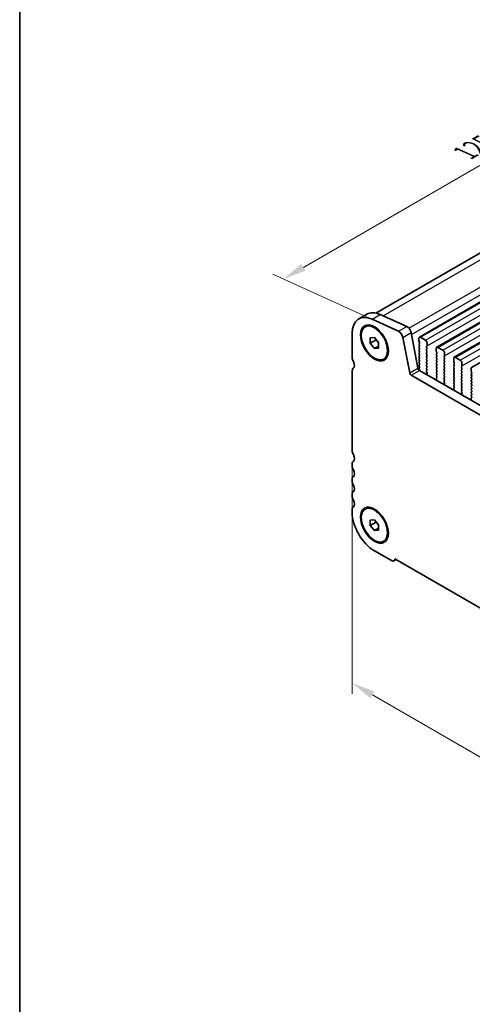
# Model space of a CAD drawing. Units: millimetres. Extents: x 29 to 4370, y 16 to 859.
# Drawn here: x 29 to 126, y 205 to 417 of the extents above; entities that cross this region are included whole.
import ezdxf

# ---------------------------------------------------------------- set-up
doc = ezdxf.new("R2010")
doc.units = ezdxf.units.MM
doc.header["$LTSCALE"] = 2
doc.layers.get('Defpoints').update_dxf_attribs({"lineweight": 25})
for name, color, linetype, lineweight in [('Border (ISO)', 7, 'Continuous', 35), ('Dimension (ISO)', 7, 'Continuous', 18), ('Visible (ISO)', 7, 'Continuous', 35), ('Visible Narrow (ISO)', 7, 'Continuous', 25)]:
    doc.layers.add(name, color=color, linetype=linetype, lineweight=lineweight)
doc.styles.add('Note Text (TK)', font='txt')
doc.dimstyles.new('Default - Method 1b (TK)', dxfattribs={"dimscale": 2, "dimtxt": 2.5, "dimasz": 2.5, "dimexe": 1, "dimexo": 1.5, "dimgap": 1, "dimtad": 1, "dimtoh": 1, "dimrnd": 1e-08, "dimdsep": 46, "dimtxsty": 'Note Text (TK)', "dimcen": 0.09, "dimdle": 5, "dimclrd": 100, "dimclre": 100, "dimclrt": 7, "dimadec": 1, "dimazin": 1, "dimtfac": 1, "dimtmove": 0, "dimatfit": 3, "dimfxl": 0, "dimtolj": 1, "dimlwd": -1, "dimlwe": -1, "dimarcsym": 0})

# ---------------------------------------------------------------- blocks, each defined once
blk = doc.blocks.new('図面枠 tk図枠')
at = {"layer": 'Border (ISO)'}
blk.add_line((14.5, 289), (14.5, 8), dxfattribs=at)
blk = doc.blocks.new('*D10')
at = {"layer": 'Defpoints', "color": 0, "transparency": 16777216}
for p in [(196.06, 402.08), (85.73, 360.99), (107.67, 351.05)]:
    blk.add_point(p, dxfattribs=at)
at = {"layer": 'Dimension (ISO)', "color": 100, "transparency": 16777216}
for p, q in [((192.7, 403.6), (171.87, 413.03)), ((169.79, 409.52), (90.06, 363.49)), ((104.31, 352.57), (83.49, 362))]:
    blk.add_line(p, q, dxfattribs=at)
for points in [[(169.37, 410.24), (170.2, 408.8), (174.12, 412.02)], [(89.64, 364.21), (90.48, 362.76), (85.73, 360.99)]]:
    blk.add_solid(points, dxfattribs=at)
at = {"layer": 'Dimension (ISO)', "color": 7, "transparency": 16777216, "insert": (125.08, 388.24), "char_height": 5, "attachment_point": 4, "rotation": 30, "style": 'Note Text (TK)'}
blk.add_mtext('\\A1;{\\Q-35.643;\\W0.816;\\H0.772x;125}', dxfattribs=at)
blk = doc.blocks.new('*D11')
at = {"layer": 'Defpoints', "color": 0, "transparency": 16777216}
for p in [(100.57, 324.07), (232.44, 247.93), (232.44, 197.93)]:
    blk.add_point(p, dxfattribs=at)
at = {"layer": 'Dimension (ISO)', "color": 100, "transparency": 16777216}
for p, q in [((100.57, 320.6), (100.57, 271.76)), ((104.9, 271.57), (228.11, 200.43)), ((232.44, 244.46), (232.44, 195.62))]:
    blk.add_line(p, q, dxfattribs=at)
for points in [[(105.31, 272.29), (104.48, 270.85), (100.57, 274.07)], [(228.53, 201.15), (227.7, 199.71), (232.44, 197.93)]]:
    blk.add_solid(points, dxfattribs=at)
at = {"layer": 'Dimension (ISO)', "color": 7, "transparency": 16777216, "insert": (164.01, 242.1), "char_height": 5, "attachment_point": 4, "rotation": 330, "style": 'Note Text (TK)'}
blk.add_mtext('\\A1;{\\Q-30.000;\\W0.816;\\H0.816x;186.5}', dxfattribs=at)

msp = doc.modelspace()

# ---------------------------------------------------------------- linework, layer by layer
at = {"layer": 'Visible (ISO)'}
for p, q in [((105.6549, 353.673), (188.9615, 401.7701)), ((115.0258, 348.4766), (199.8786, 397.4663)), ((118.7735, 346.3128), (203.6263, 395.3026)), ((122.5211, 344.1491), (207.374, 393.1389)), ((126.2688, 341.9854), (211.1216, 390.9752)), ((101.966, 352.4092), (103.7337, 353.4298)), ((110.5208, 349.7619), (104.8288, 352.3388)), ((106.5965, 353.3594), (112.2885, 350.7825)), ((103.341, 350.7115), (103.5177, 350.8136)), ((113.241, 349.4648), (114.7077, 341.8252)), ((100.568, 349.3192), (100.568, 344.0712)), ((104.4571, 348.347), (105.341, 348.4259)), ((104.4571, 347.1685), (104.4571, 348.347)), ((104.4571, 347.1685), (105.7299, 347.9033)), ((105.341, 348.4259), (106.2248, 347.3264)), ((105.7299, 347.9421), (105.7299, 347.9033)), ((105.7299, 347.9033), (106.2248, 347.2876)), ((106.2248, 347.3264), (106.2248, 346.1479)), ((112.94, 340.8046), (111.4732, 348.4442)), ((114.9223, 347.6353), (114.9223, 348.2477)), ((115.0354, 347.3414), (114.9505, 347.521)), ((115.2758, 348.4518), (116.3365, 347.8394)), ((105.341, 346.0689), (104.4571, 347.1685)), ((105.341, 346.0689), (106.2248, 346.5792)), ((106.2248, 346.1479), (105.341, 346.0689)), ((114.9505, 347.0637), (115.0354, 347.1454)), ((115.0354, 346.6882), (114.9505, 346.8678)), ((114.9505, 346.4105), (115.0354, 346.4922)), ((115.0354, 346.035), (114.9505, 346.2146)), ((114.9505, 345.7573), (115.0354, 345.839)), ((115.0354, 345.3818), (114.9505, 345.5614)), ((114.9505, 345.1042), (115.0354, 345.1858)), ((116.6617, 346.533), (116.5769, 346.4514)), ((116.5769, 346.2554), (116.6617, 346.0758)), ((116.6617, 345.8798), (116.5769, 345.7982)), ((116.5769, 345.6022), (116.6617, 345.4226)), ((116.6617, 345.2266), (116.5769, 345.145)), ((116.69, 347.227), (116.69, 346.6147)), ((118.6699, 345.4716), (118.6699, 346.084)), ((118.7831, 345.1776), (118.6982, 345.3573)), ((119.0235, 346.2881), (120.0841, 345.6757)), ((107.341, 343.7833), (107.5177, 343.8854)), ((115.0354, 344.7286), (114.9505, 344.9082)), ((114.9505, 344.451), (115.0354, 344.5326)), ((115.0354, 344.0754), (114.9505, 344.255)), ((114.9505, 343.7978), (115.0354, 343.8794)), ((115.0354, 343.4222), (114.9505, 343.6018)), ((114.9505, 343.1446), (115.0354, 343.2262)), ((116.5769, 344.949), (116.6617, 344.7694)), ((116.6617, 344.5734), (116.5769, 344.4918)), ((116.5769, 344.2958), (116.6617, 344.1162)), ((116.6617, 343.9202), (116.5769, 343.8386)), ((116.5769, 343.6426), (116.6617, 343.463)), ((116.6617, 343.267), (116.5769, 343.1854)), ((118.6982, 344.9), (118.7831, 344.9817)), ((118.7831, 344.5244), (118.6982, 344.7041)), ((118.6982, 344.2468), (118.7831, 344.3285)), ((118.7831, 343.8713), (118.6982, 344.0509)), ((118.6982, 343.5936), (118.7831, 343.6753)), ((118.7831, 343.2181), (118.6982, 343.3977)), ((120.4094, 344.3693), (120.3245, 344.2877)), ((120.3245, 344.0917), (120.4094, 343.9121)), ((120.4094, 343.7161), (120.3245, 343.6345)), ((120.3245, 343.4385), (120.4094, 343.2589)), ((120.4094, 343.0629), (120.3245, 342.9813)), ((120.4377, 345.0633), (120.4377, 344.451)), ((122.4176, 343.3079), (122.4176, 343.9202)), ((122.5307, 343.0139), (122.4459, 343.1936)), ((122.7711, 344.1244), (123.8318, 343.512)), ((100.568, 341.3056), (100.568, 324.067)), ((100.7855, 341.7862), (100.8176, 341.8048)), ((115.0354, 342.769), (114.9505, 342.9486)), ((114.9505, 342.4914), (115.0354, 342.573)), ((115.0354, 342.1158), (114.9505, 342.2954)), ((114.9505, 341.8382), (115.0354, 341.9198)), ((115.02, 341.4951), (114.9505, 341.6422)), ((115.0508, 341.3177), (220.4454, 280.4683)), ((116.5769, 342.9894), (116.6617, 342.8098)), ((116.6617, 342.6138), (116.5769, 342.5322)), ((116.5769, 342.3362), (116.6617, 342.1566)), ((116.6617, 341.9606), (116.5769, 341.879)), ((116.5769, 341.683), (116.6617, 341.5034)), ((116.6617, 341.3074), (116.5781, 341.2269)), ((116.5796, 341.0278), (116.6754, 340.8302)), ((118.6982, 342.9404), (118.7831, 343.0221)), ((118.7831, 342.5649), (118.6982, 342.7445)), ((118.6982, 342.2872), (118.7831, 342.3689)), ((118.7831, 341.9117), (118.6982, 342.0913)), ((118.6982, 341.634), (118.7831, 341.7157)), ((118.7831, 341.2585), (118.6982, 341.4381)), ((118.6982, 340.9808), (118.7831, 341.0625)), ((120.3245, 342.7853), (120.4094, 342.6057)), ((120.4094, 342.4097), (120.3245, 342.3281)), ((120.3245, 342.1321), (120.4094, 341.9525)), ((120.4094, 341.7565), (120.3245, 341.6749)), ((120.3245, 341.4789), (120.4094, 341.2993)), ((120.4094, 341.1033), (120.3246, 341.0217)), ((122.4459, 342.7363), (122.5307, 342.818)), ((122.5307, 342.3607), (122.4459, 342.5404)), ((122.4459, 342.0831), (122.5307, 342.1648)), ((122.5307, 341.7075), (122.4459, 341.8872)), ((122.4459, 341.4299), (122.5307, 341.5116)), ((122.5307, 341.0543), (122.4459, 341.234)), ((124.1571, 342.2056), (124.0722, 342.124)), ((124.0722, 341.928), (124.1571, 341.7484)), ((124.1571, 341.5524), (124.0722, 341.4708)), ((124.0722, 341.2748), (124.1571, 341.0952)), ((124.1854, 342.8996), (124.1854, 342.2873)), ((126.1653, 341.1442), (126.1653, 341.7565)), ((126.2784, 340.8502), (126.1935, 341.0299)), ((219.7284, 278.841), (113.283, 340.297)), ((116.695, 340.6576), (116.6255, 340.4984)), ((118.7345, 339.2808), (118.665, 339.5203)), ((118.6845, 339.6703), (118.7804, 339.7572)), ((118.7831, 340.6053), (118.6982, 340.7849)), ((118.6982, 340.3277), (118.7831, 340.4093)), ((118.7819, 339.9546), (118.6982, 340.1317)), ((120.3246, 340.8257), (120.4094, 340.6461)), ((120.4094, 340.4501), (120.3246, 340.3685)), ((120.3246, 340.1725), (120.4094, 339.9929)), ((120.4094, 339.7969), (120.3246, 339.7153)), ((120.3246, 339.5193), (120.4094, 339.3397)), ((120.4094, 339.1437), (120.3257, 339.0632)), ((120.3273, 338.8641), (120.4231, 338.6665)), ((122.4459, 340.7767), (122.5307, 340.8584)), ((122.5307, 340.4011), (122.4459, 340.5808)), ((122.4459, 340.1235), (122.5307, 340.2052)), ((122.5307, 339.7479), (122.4459, 339.9276)), ((122.4459, 339.4703), (122.5307, 339.552)), ((122.5307, 339.0948), (122.4459, 339.2744)), ((122.4459, 338.8171), (122.5307, 338.8988)), ((124.1571, 340.8992), (124.0722, 340.8176)), ((124.0722, 340.6216), (124.1571, 340.442)), ((124.1571, 340.246), (124.0722, 340.1644)), ((124.0722, 339.9684), (124.1571, 339.7888)), ((124.1571, 339.5928), (124.0722, 339.5112)), ((124.0722, 339.3152), (124.1571, 339.1356)), ((124.1571, 338.9396), (124.0722, 338.858)), ((126.1935, 340.5726), (126.2784, 340.6543)), ((126.2784, 340.197), (126.1935, 340.3767)), ((126.1935, 339.9194), (126.2784, 340.0011)), ((126.2784, 339.5438), (126.1935, 339.7235)), ((126.1935, 339.2662), (126.2784, 339.3479)), ((126.2784, 338.8906), (126.1935, 339.0703)), ((120.4427, 338.4939), (120.3732, 338.3347)), ((122.4821, 337.1171), (122.4126, 337.3566)), ((122.4322, 337.5065), (122.528, 337.5935)), ((122.5307, 338.4416), (122.4459, 338.6212)), ((122.4459, 338.1639), (122.5307, 338.2456)), ((122.5296, 337.7909), (122.4459, 337.968)), ((124.0722, 338.662), (124.1571, 338.4824)), ((124.1571, 338.2864), (124.0722, 338.2048)), ((124.0722, 338.0088), (124.1571, 337.8292)), ((124.1571, 337.6332), (124.0722, 337.5516)), ((124.0722, 337.3556), (124.1571, 337.176)), ((124.1571, 336.98), (124.0734, 336.8995)), ((124.0749, 336.7004), (124.1708, 336.5028)), ((126.1935, 338.613), (126.2784, 338.6947)), ((126.2784, 338.2374), (126.1935, 338.4171)), ((126.1935, 337.9598), (126.2784, 338.0415)), ((126.2784, 337.5842), (126.1935, 337.7639)), ((126.1935, 337.3066), (126.2784, 337.3883)), ((126.2784, 336.931), (126.1935, 337.1107)), ((126.1935, 336.6534), (126.2784, 336.7351)), ((124.1903, 336.3302), (124.1208, 336.171)), ((126.2298, 334.9534), (126.1603, 335.1929)), ((126.1799, 335.3428), (126.2757, 335.4298)), ((126.2784, 336.2778), (126.1935, 336.4575)), ((126.1935, 336.0002), (126.2784, 336.0819)), ((126.2772, 335.6271), (126.1935, 335.8043)), ((100.568, 321.2339), (100.568, 320.801)), ((100.568, 317.9679), (100.568, 317.535)), ((100.568, 314.7019), (100.568, 314.269)), ((100.5681, 311.4359), (100.5681, 310.8112)), ((103.341, 311.5197), (103.5178, 311.6217)), ((104.4571, 309.1551), (105.341, 309.2341)), ((105.341, 309.2341), (106.2249, 308.1345)), ((104.4571, 307.9766), (104.4571, 309.1551)), ((104.4571, 307.9766), (105.7299, 308.7115)), ((105.341, 306.8771), (104.4571, 307.9766)), ((105.341, 306.8771), (106.2249, 307.3874)), ((105.7299, 308.7503), (105.7299, 308.7115)), ((105.7299, 308.7115), (106.2249, 308.0957)), ((106.2249, 308.1345), (106.2249, 306.956)), ((106.2249, 306.956), (105.341, 306.8771)), ((107.341, 304.5915), (107.5178, 304.6935)), ((105.341, 302.5442), (109.018, 300.4213)), ((109.7596, 300.8096), (223.2519, 235.2851)), ((109.543, 300.3693), (110.0326, 300.652))]:
    msp.add_line(p, q, dxfattribs=at)
for centre, major_axis, start_param, end_param in [((107.1087, 347.5842), (-3.375, 5.8457), 5.60530856, 6.28318531), ((105.341, 346.5635), (-3.375, 5.8457), 5.60530856, 7.06858533), ((110.6156, 348.6924), (-0.625, 1.0825), 4.17133877, 5.60530856), ((112.3834, 349.7131), (0.625, -1.0825), 1.02974612, 2.46371591), ((115.2758, 348.0435), (-0.25, 0.433), 5.497789, 7.06858533), ((115.0637, 347.5536), (-0.1, 0.1732), 0.78540002, 1.42890113), ((114.9223, 347.3087), (0.1, -0.1732), 0.14189891, 1.42890113), ((116.3365, 347.4312), (0.25, -0.433), 0.78540002, 2.35619635), ((115.0637, 346.9004), (-0.1, 0.1732), 0.14189891, 1.42890113), ((115.0637, 346.2472), (-0.1, 0.1732), 0.14189891, 1.42890113), ((115.0637, 345.594), (-0.1, 0.1732), 0.14189891, 1.42890113), ((114.9223, 346.6555), (0.1, -0.1732), 0.14189891, 1.42890113), ((114.9223, 346.0023), (0.1, -0.1732), 0.14189891, 1.42890113), ((114.9223, 345.3491), (0.1, -0.1732), 0.14189891, 1.42890113), ((116.69, 346.2881), (-0.1, 0.1732), 0.14189891, 1.42890113), ((116.69, 345.6349), (-0.1, 0.1732), 0.14189891, 1.42890113), ((116.5486, 346.6963), (0.1, -0.1732), 0.14189891, 0.78540002), ((116.5486, 346.0431), (0.1, -0.1732), 0.14189891, 1.42890113), ((116.5486, 345.3899), (0.1, -0.1732), 0.14189891, 1.42890113), ((119.0235, 345.8798), (-0.25, 0.433), 5.497789, 7.06858533), ((118.8113, 345.3899), (-0.1, 0.1732), 0.78540002, 1.42890113), ((118.6699, 345.145), (0.1, -0.1732), 0.14189891, 1.42890113), ((120.0841, 345.2675), (0.25, -0.433), 0.78540002, 2.35619635), ((101.4519, 343.5609), (0.625, -1.0825), 3.92699268, 4.69398668), ((100.1791, 342.8792), (0.625, -1.0825), 6.26711635, 7.83557934), ((115.0637, 344.9409), (-0.1, 0.1732), 0.14189891, 1.42890113), ((115.0637, 344.2877), (-0.1, 0.1732), 0.14189891, 1.42890113), ((115.0637, 343.6345), (-0.1, 0.1732), 0.14189891, 1.42890113), ((115.0637, 342.9813), (-0.1, 0.1732), 0.14189891, 1.42890113), ((114.9223, 344.6959), (0.1, -0.1732), 0.14189891, 1.42890113), ((114.9223, 344.0427), (0.1, -0.1732), 0.14189891, 1.42890113), ((114.9223, 343.3895), (0.1, -0.1732), 0.14189891, 1.42890113), ((116.69, 344.9817), (-0.1, 0.1732), 0.14189891, 1.42890113), ((116.69, 344.3285), (-0.1, 0.1732), 0.14189891, 1.42890113), ((116.69, 343.6753), (-0.1, 0.1732), 0.14189891, 1.42890113), ((116.69, 343.0221), (-0.1, 0.1732), 0.14189891, 1.42890113), ((116.5486, 344.7367), (0.1, -0.1732), 0.14189891, 1.42890113), ((116.5486, 344.0835), (0.1, -0.1732), 0.14189891, 1.42890113), ((116.5486, 343.4303), (0.1, -0.1732), 0.14189891, 1.42890113), ((118.8113, 344.7367), (-0.1, 0.1732), 0.14189891, 1.42890113), ((118.8113, 344.0835), (-0.1, 0.1732), 0.14189891, 1.42890113), ((118.8113, 343.4303), (-0.1, 0.1732), 0.14189891, 1.42890113), ((118.6699, 344.4918), (0.1, -0.1732), 0.14189891, 1.42890113), ((118.6699, 343.8386), (0.1, -0.1732), 0.14189891, 1.42890113), ((118.6699, 343.1854), (0.1, -0.1732), 0.14189891, 1.42890113), ((120.4377, 344.1244), (-0.1, 0.1732), 0.14189891, 1.42890113), ((120.4377, 343.4712), (-0.1, 0.1732), 0.14189891, 1.42890113), ((120.2963, 344.5326), (0.1, -0.1732), 0.14189891, 0.78540002), ((120.2963, 343.8794), (0.1, -0.1732), 0.14189891, 1.42890113), ((120.2963, 343.2262), (0.1, -0.1732), 0.14189891, 1.42890113), ((122.7711, 343.7161), (-0.25, 0.433), 5.497789, 7.06858533), ((122.559, 343.2262), (-0.1, 0.1732), 0.78540002, 1.42890113), ((123.8318, 343.1038), (0.25, -0.433), 0.78540002, 2.35619635), ((101.3105, 340.8769), (-0.525, 0.9093), 6.26711635, 7.06858533), ((115.0508, 341.7259), (0.25, -0.433), 4.17133877, 5.497789), ((115.0637, 342.3281), (-0.1, 0.1732), 0.14189891, 1.42890113), ((115.0637, 341.6749), (-0.1, 0.1732), 0.14189891, 1.42890113), ((114.9069, 341.4624), (-0.1, 0.1732), 3.54134815, 4.57049379), ((114.9223, 342.7363), (0.1, -0.1732), 0.14189891, 1.42890113), ((114.9223, 342.0831), (0.1, -0.1732), 0.14189891, 1.42890113), ((116.69, 342.3689), (-0.1, 0.1732), 0.14189891, 1.42890113), ((116.69, 341.7157), (-0.1, 0.1732), 0.14189891, 1.42890113), ((116.6912, 341.0636), (-0.1, 0.1732), 0.14189891, 1.44656236), ((116.5486, 342.7771), (0.1, -0.1732), 0.14189891, 1.42890113), ((116.5486, 342.1239), (0.1, -0.1732), 0.14189891, 1.42890113), ((116.5486, 341.4707), (0.1, -0.1732), 0.14189891, 1.42890113), ((118.8113, 342.7771), (-0.1, 0.1732), 0.14189891, 1.42890113), ((118.8113, 342.1239), (-0.1, 0.1732), 0.14189891, 1.42890113), ((118.8113, 341.4707), (-0.1, 0.1732), 0.14189891, 1.42890113), ((118.8113, 340.8176), (-0.1, 0.1732), 0.14189891, 1.42890113), ((118.6699, 342.5322), (0.1, -0.1732), 0.14189891, 1.42890113), ((118.6699, 341.879), (0.1, -0.1732), 0.14189891, 1.42890113), ((118.6699, 341.2258), (0.1, -0.1732), 0.14189891, 1.42890113), ((120.4377, 342.818), (-0.1, 0.1732), 0.14189891, 1.42890113), ((120.4377, 342.1648), (-0.1, 0.1732), 0.14189891, 1.42890113), ((120.4377, 341.5116), (-0.1, 0.1732), 0.14189891, 1.42890113), ((120.4377, 340.8584), (-0.1, 0.1732), 0.14189891, 1.42890113), ((120.2963, 342.573), (0.1, -0.1732), 0.14189891, 1.42890113), ((120.2963, 341.9198), (0.1, -0.1732), 0.14189891, 1.42890113), ((120.2963, 341.2666), (0.1, -0.1732), 0.14189891, 1.42890113), ((122.559, 342.573), (-0.1, 0.1732), 0.14189891, 1.42890113), ((122.559, 341.9198), (-0.1, 0.1732), 0.14189891, 1.42890113), ((122.559, 341.2666), (-0.1, 0.1732), 0.14189891, 1.42890113), ((122.4176, 342.9813), (0.1, -0.1732), 0.14189891, 1.42890113), ((122.4176, 342.3281), (0.1, -0.1732), 0.14189891, 1.42890113), ((122.4176, 341.6749), (0.1, -0.1732), 0.14189891, 1.42890113), ((122.4176, 341.0217), (0.1, -0.1732), 0.14189891, 1.42890113), ((124.1854, 341.9607), (-0.1, 0.1732), 0.14189891, 1.42890113), ((124.1854, 341.3075), (-0.1, 0.1732), 0.14189891, 1.42890113), ((124.0439, 342.3689), (0.1, -0.1732), 0.14189891, 0.78540002), ((124.0439, 341.7157), (0.1, -0.1732), 0.14189891, 1.42890113), ((124.0439, 341.0625), (0.1, -0.1732), 0.14189891, 1.42890113), ((126.5188, 341.5524), (-0.25, 0.433), 5.497789, 7.06858533), ((126.3067, 341.0625), (-0.1, 0.1732), 0.78540002, 1.42890113), ((113.283, 340.7053), (-0.25, 0.433), 1.02974612, 2.35619635), ((116.7567, 340.3617), (0.1, -0.1732), 3.54423808, 4.10517505), ((116.5638, 340.7944), (0.1, -0.1732), 0.40264542, 1.44656236), ((118.7961, 339.5055), (-0.1, 0.1732), 0.12423768, 1.16815462), ((118.8113, 340.1644), (-0.1, 0.1732), 0.14189891, 1.42890113), ((118.6033, 339.2956), (-0.1, 0.1732), 3.7488103, 4.30974728), ((118.6688, 339.9219), (0.1, -0.1732), 0.12423768, 1.42890113), ((118.6699, 340.5726), (0.1, -0.1732), 0.14189891, 1.42890113), ((120.4377, 340.2052), (-0.1, 0.1732), 0.14189891, 1.42890113), ((120.4377, 339.552), (-0.1, 0.1732), 0.14189891, 1.42890113), ((120.4389, 338.8999), (-0.1, 0.1732), 0.14189891, 1.44656236), ((120.2963, 340.6134), (0.1, -0.1732), 0.14189891, 1.42890113), ((120.2963, 339.9602), (0.1, -0.1732), 0.14189891, 1.42890113), ((120.2963, 339.307), (0.1, -0.1732), 0.14189891, 1.42890113), ((122.559, 340.6134), (-0.1, 0.1732), 0.14189891, 1.42890113), ((122.559, 339.9602), (-0.1, 0.1732), 0.14189891, 1.42890113), ((122.559, 339.307), (-0.1, 0.1732), 0.14189891, 1.42890113), ((122.559, 338.6538), (-0.1, 0.1732), 0.14189891, 1.42890113), ((122.4176, 340.3685), (0.1, -0.1732), 0.14189891, 1.42890113), ((122.4176, 339.7153), (0.1, -0.1732), 0.14189891, 1.42890113), ((122.4176, 339.0621), (0.1, -0.1732), 0.14189891, 1.42890113), ((124.1854, 340.6543), (-0.1, 0.1732), 0.14189891, 1.42890113), ((124.1854, 340.0011), (-0.1, 0.1732), 0.14189891, 1.42890113), ((124.1854, 339.3479), (-0.1, 0.1732), 0.14189891, 1.42890113), ((124.1854, 338.6947), (-0.1, 0.1732), 0.14189891, 1.42890113), ((124.0439, 340.4093), (0.1, -0.1732), 0.14189891, 1.42890113), ((124.0439, 339.7561), (0.1, -0.1732), 0.14189891, 1.42890113), ((124.0439, 339.1029), (0.1, -0.1732), 0.14189891, 1.42890113), ((126.3067, 340.4093), (-0.1, 0.1732), 0.14189891, 1.42890113), ((126.3067, 339.7561), (-0.1, 0.1732), 0.14189891, 1.42890113), ((126.3067, 339.1029), (-0.1, 0.1732), 0.14189891, 1.42890113), ((126.1653, 340.8176), (0.1, -0.1732), 0.14189891, 1.42890113), ((126.1653, 340.1644), (0.1, -0.1732), 0.14189891, 1.42890113), ((126.1653, 339.5112), (0.1, -0.1732), 0.14189891, 1.42890113), ((126.1653, 338.858), (0.1, -0.1732), 0.14189891, 1.42890113), ((120.5044, 338.198), (0.1, -0.1732), 3.54423808, 4.10517505), ((120.3115, 338.6307), (0.1, -0.1732), 0.40264542, 1.44656236), ((122.5438, 337.3418), (-0.1, 0.1732), 0.12423768, 1.16815462), ((122.559, 338.0006), (-0.1, 0.1732), 0.14189891, 1.42890113), ((122.3509, 337.1319), (-0.1, 0.1732), 3.7488103, 4.30974728), ((122.4164, 337.7582), (0.1, -0.1732), 0.12423768, 1.42890113), ((122.4176, 338.4089), (0.1, -0.1732), 0.14189891, 1.42890113), ((124.1854, 338.0415), (-0.1, 0.1732), 0.14189891, 1.42890113), ((124.1854, 337.3883), (-0.1, 0.1732), 0.14189891, 1.42890113), ((124.1865, 336.7362), (-0.1, 0.1732), 0.14189891, 1.44656236), ((124.0439, 338.4497), (0.1, -0.1732), 0.14189891, 1.42890113), ((124.0439, 337.7965), (0.1, -0.1732), 0.14189891, 1.42890113), ((124.0439, 337.1433), (0.1, -0.1732), 0.14189891, 1.42890113), ((126.3067, 338.4497), (-0.1, 0.1732), 0.14189891, 1.42890113), ((126.3067, 337.7965), (-0.1, 0.1732), 0.14189891, 1.42890113), ((126.3067, 337.1433), (-0.1, 0.1732), 0.14189891, 1.42890113), ((126.1653, 338.2048), (0.1, -0.1732), 0.14189891, 1.42890113), ((126.1653, 337.5516), (0.1, -0.1732), 0.14189891, 1.42890113), ((126.1653, 336.8984), (0.1, -0.1732), 0.14189891, 1.42890113), ((124.252, 336.0343), (0.1, -0.1732), 3.54423808, 4.10517505), ((124.0592, 336.4669), (0.1, -0.1732), 0.40264542, 1.44656236), ((126.2915, 335.1781), (-0.1, 0.1732), 0.12423768, 1.16815462), ((126.3067, 336.4901), (-0.1, 0.1732), 0.14189891, 1.42890113), ((126.3067, 335.8369), (-0.1, 0.1732), 0.14189891, 1.42890113), ((126.0986, 334.9682), (-0.1, 0.1732), 3.7488103, 4.30974728), ((126.1641, 335.5945), (0.1, -0.1732), 0.12423768, 1.42890113), ((126.1653, 336.2452), (0.1, -0.1732), 0.14189891, 1.42890113), ((101.4519, 323.5567), (0.625, -1.0825), 3.92699268, 4.69398668), ((100.1791, 322.875), (0.625, -1.0825), 0.01840602, 1.55239403), ((101.4519, 320.7236), (-0.625, 1.0825), 0.01840602, 0.78540002), ((101.4519, 320.2907), (0.625, -1.0825), 3.92699268, 4.69398668), ((100.1791, 319.609), (0.625, -1.0825), 0.01840602, 1.55239403), ((101.4519, 317.4576), (-0.625, 1.0825), 0.01840602, 0.78540002), ((101.4519, 317.0247), (0.625, -1.0825), 3.92699268, 4.69398668), ((100.1791, 316.343), (0.625, -1.0825), 0.01840602, 1.55239403), ((101.4519, 314.1916), (-0.625, 1.0825), 0.01840602, 0.78540002), ((101.4519, 313.7587), (0.625, -1.0825), 3.92699268, 4.69398668), ((100.1791, 313.077), (0.625, -1.0825), 0.01840602, 1.55239403), ((101.4519, 310.9256), (-0.625, 1.0825), 0.01840602, 0.78540002), ((105.341, 308.0556), (3.375, -5.8457), 3.92699268, 5.497789), ((109.018, 301.2786), (0.525, -0.9093), 5.497789, 7.02094827)]:
    msp.add_ellipse(centre, major_axis=major_axis, ratio=0.57735027, start_param=start_param, end_param=end_param, dxfattribs=at)
for centre, major_axis in [((105.341, 347.2474), (-2.125, 3.6806)), ((105.341, 347.2474), (-2, 3.4641)), ((105.341, 308.0556), (-2.125, 3.6806)), ((105.341, 308.0556), (-2, 3.4641))]:
    msp.add_ellipse(centre, major_axis=major_axis, ratio=0.57735027, dxfattribs=at)
at = {"layer": 'Visible Narrow (ISO)'}
for p, q in [((107.2514, 353.0629), (191.5062, 401.7075)), ((112.7825, 350.3932), (197.1982, 399.1307)), ((113.3161, 349.0736), (197.7314, 397.8108)), ((115.2758, 348.4518), (200.1286, 397.4416)), ((116.3365, 347.8394), (201.1893, 396.8292)), ((116.69, 346.6147), (201.5428, 395.6045)), ((119.0235, 346.2881), (203.8763, 395.2779)), ((120.0841, 345.6757), (204.9369, 394.6655)), ((120.4377, 344.451), (205.2905, 393.4408)), ((122.7711, 344.1244), (207.624, 393.1142)), ((123.8318, 343.512), (208.6846, 392.5018)), ((124.1854, 342.2873), (209.0382, 391.2771)), ((104.8288, 352.3388), (106.5965, 353.3594)), ((110.5208, 349.7619), (112.2885, 350.7825)), ((111.4732, 348.4442), (113.241, 349.4648)), ((100.794, 341.791), (100.8141, 341.8026)), ((112.94, 340.8046), (114.7077, 341.8252)), ((113.283, 340.297), (115.0508, 341.3177))]:
    msp.add_line(p, q, dxfattribs=at)

# ---------------------------------------------------------------- block references
at = {"xscale": 2, "yscale": 2, "zscale": 2}
msp.add_blockref('図面枠 tk図枠', (0, 0), dxfattribs=at)

# ---------------------------------------------------------------- dimensions: what is measured, and where the dimension line sits
at = {"layer": 'Dimension (ISO)', "color": 100, "true_color": 0x00ff3f}
for base, p1, p2, angle, text, override, picture, middle in [((85.7285, 360.9857), (196.0631, 402.0814), (107.6748, 351.0504), 30, '{\\Q-35.643;\\W0.816;\\H0.772x;<>}', {"dimgap": 1, "dimtoh": 0, "dimdec": 2, "dimlfac": 1.224745, "dimtol": 0, "dimlim": 0, "dimtp": 0, "dimtm": 0, "dimtdec": 2, "dimtofl": 0, "dimatfit": 1}, '*D10', (129.9227, 386.5012)), ((232.4434, 197.9308), (100.568, 324.067), (232.4434, 247.929), 150, '{\\Q-30.000;\\W0.816;\\H0.816x;<>}', {"dimgap": 1, "dimtoh": 0, "dimdec": 2, "dimlfac": 1.224746, "dimtol": 0, "dimlim": 0, "dimtp": 0, "dimtm": 0, "dimtdec": 2, "dimtofl": 0, "dimatfit": 1}, '*D11', (166.5058, 235.9999))]:
    dim = msp.add_linear_dim(base=base, p1=p1, p2=p2, angle=angle, text=text, dimstyle='Default - Method 1b (TK)', override=override, dxfattribs=at)
    dim.commit()
    dim.dimension.update_dxf_attribs({"geometry": picture, "text_midpoint": middle, "dimtype": 160})

doc.saveas('drawing.dxf')
